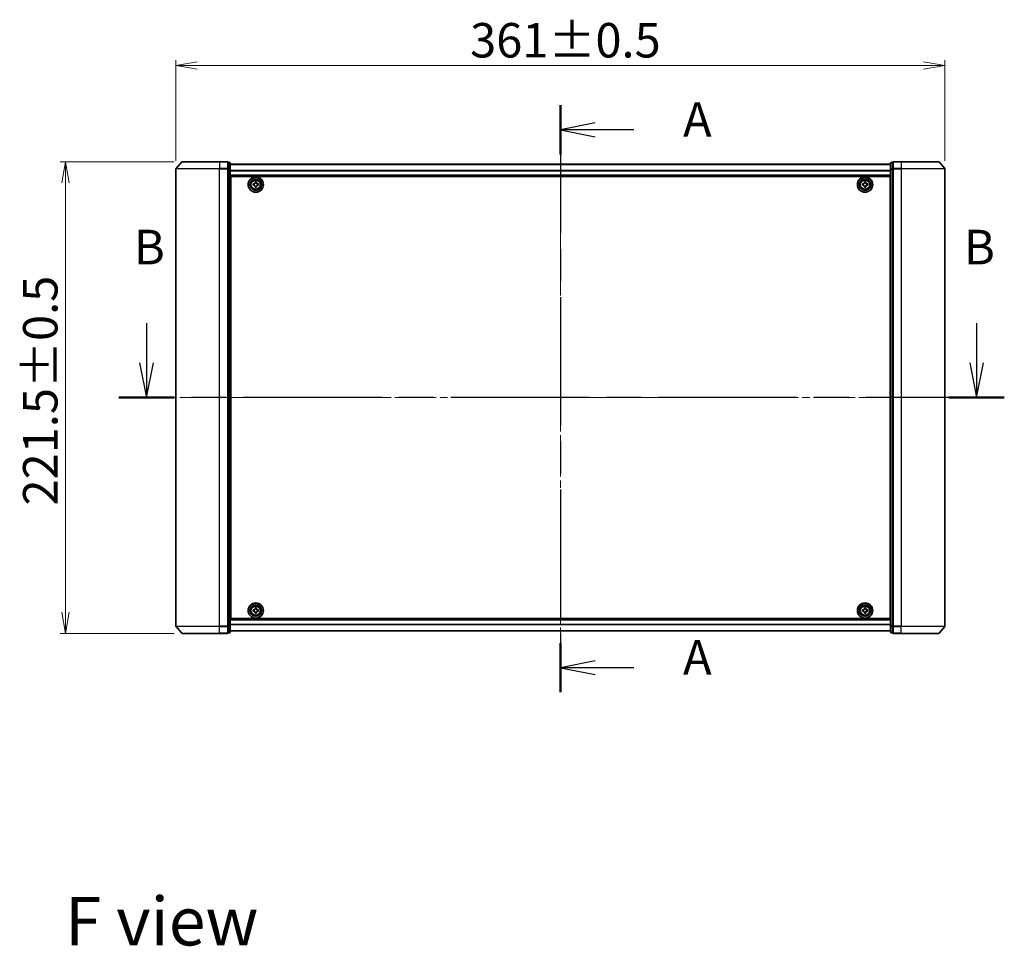
# Model space of a CAD drawing. Units: millimetres. Extents: x 36 to 9480, y 20 to 1846.
# Drawn here: x 1791 to 2253, y 627 to 1062 of the extents above; entities that cross this region are included whole.
import ezdxf

# ---------------------------------------------------------------- set-up
doc = ezdxf.new("R2010")
doc.units = ezdxf.units.MM
doc.header["$LTSCALE"] = 2.5
doc.linetypes.add('CHAIN', pattern=[0.3543, 0.2362, -0.0295, 0.0591, -0.0295])
doc.layers.get('Defpoints').update_dxf_attribs({"lineweight": 25})
for name, color, linetype, lineweight in [('Centerline (ISO)', 131, 'Continuous', 18), ('Dimension (ISO)', 7, 'Continuous', 18), ('Section Line (ISO)', 7, 'CHAIN', 25), ('Symbol (ISO)', 7, 'Continuous', 18), ('Visible (ISO)', 7, 'Continuous', 35), ('Visible Narrow (ISO)', 7, 'Continuous', 25)]:
    doc.layers.add(name, color=color, linetype=linetype, lineweight=lineweight)
doc.styles.add('Note Text (TK)', font='MS PGothic.ttf')
doc.dimstyles.new('Default - Method 1b (TK)', dxfattribs={"dimscale": 2.5, "dimtxt": 2.5, "dimasz": 2.5, "dimexe": 1, "dimexo": 1.5, "dimgap": 1, "dimtad": 1, "dimdsep": 46, "dimtxsty": 'Note Text (TK)', "dimblk": 'OPEN', "dimcen": 0.09, "dimdle": 5, "dimclrd": 100, "dimclre": 100, "dimclrt": 7, "dimadec": 1, "dimazin": 1, "dimtfac": 1, "dimtmove": 0, "dimatfit": 3, "dimldrblk": 'OPEN', "dimfxl": 1, "dimtolj": 1, "dimlwd": -1, "dimlwe": -1, "dimarcsym": 0})

# ---------------------------------------------------------------- blocks, each defined once
blk = doc.blocks.new('2dTransSection0')
at = {"layer": 'Section Line (ISO)', "linetype": 'Continuous'}
for p, q in [((141.71, 146.426), (141.71, 143.542)), ((201.665, 146.426), (201.665, 143.542)), ((141.21, 143.542), (141.71, 141.042)), ((141.71, 143.542), (141.71, 141.042)), ((141.71, 141.042), (142.21, 143.542)), ((201.165, 143.542), (201.665, 141.042)), ((201.665, 143.542), (201.665, 141.042)), ((201.665, 141.042), (202.165, 143.542))]:
    blk.add_line(p, q, dxfattribs=at)
at = {"layer": 'Section Line (ISO)', "linetype": 'CHAIN', "ltscale": 16.922218}
blk.add_line((203.663, 141.042), (139.712, 141.042), dxfattribs=at)
at = {"layer": 'Section Line (ISO)', "linetype": 'Continuous', "lineweight": 50}
for p, q in [((143.708, 141.042), (139.712, 141.042)), ((203.663, 141.042), (199.668, 141.042))]:
    blk.add_line(p, q, dxfattribs=at)
at = {"layer": 'Section Line (ISO)', "char_height": 2.5, "attachment_point": 7, "style": 'Note Text (TK)'}
for insert in [(140.791, 149.882), (200.746, 149.882)]:
    blk.add_mtext('B', dxfattribs=dict(at, insert=insert))
blk = doc.blocks.new('2dTransSection1')
at = {"layer": 'Section Line (ISO)', "linetype": 'CHAIN', "ltscale": 15.667148}
blk.add_line((171.602, 162.161), (171.602, 119.754), dxfattribs=at)
at = {"layer": 'Section Line (ISO)', "linetype": 'Continuous', "lineweight": 50}
for p, q in [((171.602, 162.161), (171.602, 158.61)), ((171.602, 123.305), (171.602, 119.754))]:
    blk.add_line(p, q, dxfattribs=at)
at = {"layer": 'Section Line (ISO)', "linetype": 'Continuous'}
for p, q in [((174.102, 160.886), (171.602, 160.386)), ((174.102, 160.386), (171.602, 160.386)), ((171.602, 160.386), (174.102, 159.886)), ((176.908, 160.386), (174.102, 160.386)), ((174.102, 122.03), (171.602, 121.53)), ((174.102, 121.53), (171.602, 121.53)), ((171.602, 121.53), (174.102, 121.03)), ((176.908, 121.53), (174.102, 121.53))]:
    blk.add_line(p, q, dxfattribs=at)
at = {"layer": 'Section Line (ISO)', "char_height": 2.5, "attachment_point": 7, "style": 'Note Text (TK)'}
for insert in [(180.456, 159.099), (180.456, 120.243)]:
    blk.add_mtext('A', dxfattribs=dict(at, insert=insert))
blk = doc.blocks.new('_Open')
at = {"color": 0, "linetype": 'ByBlock', "lineweight": -2}
for p, q in [((-1, 0.167), (0, 0)), ((-1, -0.167), (0, 0)), ((0, 0), (-1, 0))]:
    blk.add_line(p, q, dxfattribs=at)
blk = doc.blocks.new('*D28')
at = {"layer": 'Defpoints', "color": 0}
for p in [(2225.42, 1040.7), (1864.42, 992.11), (2225.42, 992.11)]:
    blk.add_point(p, dxfattribs=at)
at = {"layer": 'Dimension (ISO)', "color": 100}
for p, q in [((1864.42, 995.86), (1864.42, 1043.2)), ((1874.42, 1040.7), (2215.42, 1040.7)), ((2225.42, 995.86), (2225.42, 1043.2))]:
    blk.add_line(p, q, dxfattribs=at)
at = {"layer": 'Dimension (ISO)', "color": 100, "xscale": 10, "yscale": 10, "zscale": 10, "rotation": 180}
blk.add_blockref('_Open', (1864.42, 1040.7), dxfattribs=at)
at = {"layer": 'Dimension (ISO)', "color": 100, "xscale": 10, "yscale": 10, "zscale": 10}
blk.add_blockref('_Open', (2225.42, 1040.7), dxfattribs=at)
at = {"layer": 'Dimension (ISO)', "color": 7, "insert": (2002.52, 1052.54), "char_height": 6.25, "attachment_point": 4, "style": 'Note Text (TK)'}
blk.add_mtext('\\A1;\\fMS PGothic|b0|i0;{\\H16.1850;361±0.5}', dxfattribs=at)
blk = doc.blocks.new('*D29')
at = {"layer": 'Defpoints', "color": 0}
for p in [(1812.57, 995.52), (1867.35, 995.52), (1867.35, 774.02)]:
    blk.add_point(p, dxfattribs=at)
at = {"layer": 'Dimension (ISO)', "color": 100}
for p, q in [((1863.6, 995.52), (1810.07, 995.52)), ((1812.57, 784.02), (1812.57, 985.52)), ((1863.6, 774.02), (1810.07, 774.02))]:
    blk.add_line(p, q, dxfattribs=at)
at = {"layer": 'Dimension (ISO)', "color": 100, "xscale": 10, "yscale": 10, "zscale": 10}
for p, rotation in [((1812.57, 995.52), 90), ((1812.57, 774.02), 270)]:
    blk.add_blockref('_Open', p, dxfattribs=dict(at, rotation=rotation))
at = {"layer": 'Dimension (ISO)', "color": 7, "insert": (1800.73, 834.1), "char_height": 6.25, "attachment_point": 4, "rotation": 90, "style": 'Note Text (TK)'}
blk.add_mtext('\\A1;\\fMS PGothic|b0|i0;{\\H16.1850;221.5±0.5}', dxfattribs=at)

msp = doc.modelspace()

# ---------------------------------------------------------------- linework, layer by layer
at = {"layer": 'Centerline (ISO)', "linetype": 'CHAIN', "ltscale": 23.990969}
for p, q in [((2044.9153, 1010.5712), (2044.9153, 758.9712)), ((2241.6653, 884.7712), (1848.1653, 884.7712))]:
    msp.add_line(p, q, dxfattribs=at)
at = {"layer": 'Visible (ISO)'}
for p, q in [((1867.1254, 995.4153), (1864.4865, 992.3052)), ((1867.3542, 995.5212), (1884.9153, 995.5212)), ((1888.6153, 995.5212), (1884.9153, 995.5212)), ((1889.6153, 995.2212), (1888.9153, 995.2212)), ((1888.9153, 995.1153), (1888.9153, 995.2212)), ((1888.9153, 995.1153), (1888.9153, 992.195)), ((1889.9153, 992.001), (1889.9153, 994.9212)), ((2199.9153, 994.3212), (1889.9153, 994.3212)), ((2199.9153, 994.9212), (2199.9153, 992.001)), ((2200.9153, 995.2212), (2200.2153, 995.2212)), ((2200.9153, 995.2212), (2200.9153, 995.1153)), ((2200.9153, 992.195), (2200.9153, 995.1153)), ((2204.9153, 995.5212), (2201.2153, 995.5212)), ((2204.9153, 995.5212), (2222.4764, 995.5212)), ((2222.7052, 995.4153), (2225.344, 992.3052)), ((1864.4153, 992.1111), (1864.4153, 777.4313)), ((1888.9153, 992.1111), (1888.9153, 992.195)), ((1888.9153, 992.001), (1888.9153, 992.1111)), ((1888.9153, 992.001), (1888.9153, 777.5414)), ((1889.9153, 777.5414), (1889.9153, 992.001)), ((2199.9153, 992.001), (2199.9153, 777.5414)), ((2200.9153, 992.195), (2200.9153, 992.1111)), ((2200.9153, 992.1111), (2200.9153, 992.001)), ((2200.9153, 777.5414), (2200.9153, 992.001)), ((2225.4153, 777.4313), (2225.4153, 992.1111)), ((1889.9153, 988.8212), (2199.9153, 988.8212)), ((1890.1653, 985.3212), (1889.9153, 985.3212)), ((1890.1653, 984.8212), (1889.9153, 984.8212)), ((1890.1653, 781.0212), (1890.1653, 988.5212)), ((1890.1653, 988.5212), (2199.6653, 988.5212)), ((1900.6638, 984.4647), (1900.6668, 985.0897)), ((1900.6668, 985.0897), (1901.1293, 985.0875)), ((1901.6066, 985.5602), (1901.6088, 986.0227)), ((1901.6088, 986.0227), (1902.2338, 986.0197)), ((1902.2338, 986.0197), (1902.2316, 985.5572)), ((1902.7043, 985.0799), (1903.1668, 985.0777)), ((1903.1668, 985.0777), (1903.1638, 984.4527)), ((2186.6653, 984.4587), (2186.6653, 985.0837)), ((2186.6653, 985.0837), (2187.1278, 985.0837)), ((2187.6028, 985.5587), (2187.6028, 986.0212)), ((2187.6028, 986.0212), (2188.2278, 986.0212)), ((2188.2278, 986.0212), (2188.2278, 985.5587)), ((2188.7028, 985.0837), (2189.1653, 985.0837)), ((2189.1653, 985.0837), (2189.1653, 984.4587)), ((2199.6653, 988.5212), (2199.6653, 781.0212)), ((2199.9153, 985.3212), (2199.6653, 985.3212)), ((2199.9153, 984.8212), (2199.6653, 984.8212)), ((1890.1653, 984.3212), (1889.9153, 984.3212)), ((1889.9153, 982.3212), (1890.1653, 982.3212)), ((1901.1263, 984.4625), (1900.6638, 984.4647)), ((1901.5968, 983.5227), (1901.599, 983.9852)), ((1902.2218, 983.5197), (1901.5968, 983.5227)), ((1902.224, 983.9822), (1902.2218, 983.5197)), ((1903.1638, 984.4527), (1902.7013, 984.4549)), ((2187.1278, 984.4587), (2186.6653, 984.4587)), ((2187.6028, 983.5212), (2187.6028, 983.9837)), ((2188.2278, 983.5212), (2187.6028, 983.5212)), ((2188.2278, 983.9837), (2188.2278, 983.5212)), ((2189.1653, 984.4587), (2188.7028, 984.4587)), ((2199.9153, 984.3212), (2199.6653, 984.3212)), ((2199.6653, 982.3212), (2199.9153, 982.3212)), ((1890.1653, 979.3212), (1889.9153, 979.3212)), ((1889.9153, 978.3212), (1890.1653, 978.3212)), ((1890.1653, 978.0212), (1889.9153, 978.0212)), ((2199.9153, 979.3212), (2199.6653, 979.3212)), ((2199.6653, 978.3212), (2199.9153, 978.3212)), ((2199.9153, 978.0212), (2199.6653, 978.0212)), ((1889.9153, 791.5212), (1890.1653, 791.5212)), ((1890.1653, 791.2212), (1889.9153, 791.2212)), ((2199.6653, 791.5212), (2199.9153, 791.5212)), ((2199.9153, 791.2212), (2199.6653, 791.2212)), ((1889.9153, 790.2212), (1890.1653, 790.2212)), ((1890.1653, 787.2212), (1889.9153, 787.2212)), ((1901.603, 785.5588), (1901.6031, 786.0213)), ((1901.6031, 786.0213), (1902.2281, 786.0211)), ((1902.2281, 786.0211), (1902.228, 785.5586)), ((2187.6028, 785.5587), (2187.6028, 786.0212)), ((2187.6028, 786.0212), (2188.2278, 786.0212)), ((2188.2278, 786.0212), (2188.2278, 785.5587)), ((2199.6653, 790.2212), (2199.9153, 790.2212)), ((2199.9153, 787.2212), (2199.6653, 787.2212)), ((1889.9153, 785.2212), (1890.1653, 785.2212)), ((1889.9153, 784.7212), (1890.1653, 784.7212)), ((1889.9153, 784.2212), (1890.1653, 784.2212)), ((1900.6652, 784.459), (1900.6654, 785.084)), ((1901.1277, 784.4589), (1900.6652, 784.459)), ((1900.6654, 785.084), (1901.1279, 785.0839)), ((1901.6025, 783.5213), (1901.6026, 783.9838)), ((1902.2275, 783.5211), (1901.6025, 783.5213)), ((1902.2276, 783.9836), (1902.2275, 783.5211)), ((1903.1652, 784.4584), (1902.7027, 784.4585)), ((1902.7029, 785.0835), (1903.1654, 785.0834)), ((1903.1654, 785.0834), (1903.1652, 784.4584)), ((2186.6653, 784.4587), (2186.6653, 785.0837)), ((2186.6653, 785.0837), (2187.1278, 785.0837)), ((2187.1278, 784.4587), (2186.6653, 784.4587)), ((2187.6028, 783.5212), (2187.6028, 783.9837)), ((2188.2278, 783.5212), (2187.6028, 783.5212)), ((2188.2278, 783.9837), (2188.2278, 783.5212)), ((2188.7028, 785.0837), (2189.1653, 785.0837)), ((2189.1653, 784.4587), (2188.7028, 784.4587)), ((2189.1653, 785.0837), (2189.1653, 784.4587)), ((2199.6653, 785.2212), (2199.9153, 785.2212)), ((2199.6653, 784.7212), (2199.9153, 784.7212)), ((2199.6653, 784.2212), (2199.9153, 784.2212)), ((1867.1254, 774.1271), (1864.4865, 777.2372)), ((1888.9153, 777.4313), (1888.9153, 777.5414)), ((1888.9153, 777.3474), (1888.9153, 777.4313)), ((1888.9153, 777.3474), (1888.9153, 774.4271)), ((2199.9153, 780.7212), (1889.9153, 780.7212)), ((1889.9153, 774.6212), (1889.9153, 777.5414)), ((2199.6653, 781.0212), (1890.1653, 781.0212)), ((2199.9153, 777.5414), (2199.9153, 774.6212)), ((2200.9153, 777.5414), (2200.9153, 777.4313)), ((2200.9153, 777.4313), (2200.9153, 777.3474)), ((2200.9153, 774.4271), (2200.9153, 777.3474)), ((2222.7052, 774.1271), (2225.344, 777.2372)), ((1884.9153, 774.0212), (1867.3542, 774.0212)), ((1884.9153, 774.0212), (1888.6153, 774.0212)), ((1888.9153, 774.3212), (1888.9153, 774.4271)), ((1888.9153, 774.3212), (1889.6153, 774.3212)), ((1889.9153, 775.2212), (2199.9153, 775.2212)), ((2200.2153, 774.3212), (2200.9153, 774.3212)), ((2200.9153, 774.4271), (2200.9153, 774.3212)), ((2201.2153, 774.0212), (2204.9153, 774.0212)), ((2222.4764, 774.0212), (2204.9153, 774.0212))]:
    msp.add_line(p, q, dxfattribs=at)
for centre, radius in [((1901.9153, 984.7712), 3.6), ((1901.9153, 984.7712), 3.5), ((1901.9153, 984.7712), 2.7), ((1901.9153, 984.7712), 2.6), ((1901.9153, 984.7712), 2.4649), ((2187.9153, 984.7712), 3.6), ((2187.9153, 984.7712), 3.5), ((2187.9153, 984.7712), 2.7), ((2187.9153, 984.7712), 2.6), ((2187.9153, 984.7712), 2.4649), ((1901.9153, 784.7712), 3.6), ((1901.9153, 784.7712), 3.5), ((1901.9153, 784.7712), 2.7), ((1901.9153, 784.7712), 2.6), ((1901.9153, 784.7712), 2.4649), ((2187.9153, 784.7712), 3.6), ((2187.9153, 784.7712), 3.5), ((2187.9153, 784.7712), 2.7), ((2187.9153, 784.7712), 2.6), ((2187.9153, 784.7712), 2.4649)]:
    msp.add_circle(centre, radius, dxfattribs=at)
for centre, start, end in [((1867.3542, 995.2212), 90, 139.6859), ((1888.6153, 995.2212), 0, 90), ((1889.6153, 994.9212), 0, 90), ((2200.2153, 994.9212), 90, 180), ((2201.2153, 995.2212), 90, 180), ((2222.4764, 995.2212), 40.3141, 90), ((1864.7153, 992.1111), 139.6859, 180), ((2225.1153, 992.1111), 0, 40.3141), ((1864.7153, 777.4313), 180, 220.3141), ((2225.1153, 777.4313), 319.6859, 0), ((1867.3542, 774.3212), 220.3141, 270), ((1888.6153, 774.3212), 270, 0), ((1889.6153, 774.6212), 270, 0), ((2200.2153, 774.6212), 180, 270), ((2201.2153, 774.3212), 180, 270), ((2222.4764, 774.3212), 270, 319.6859)]:
    msp.add_arc(centre, 0.3, start, end, dxfattribs=at)
for points in [[(1901.1293, 985.0875), (1901.1887, 985.0872), (1901.2524, 985.0987), (1901.3697, 985.1466), (1901.4234, 985.1829), (1901.5083, 985.2671), (1901.5452, 985.3204), (1901.5942, 985.4373), (1901.6063, 985.5008), (1901.6066, 985.5602)], [(1902.2316, 985.5572), (1902.2313, 985.4977), (1902.2428, 985.4341), (1902.2907, 985.3168), (1902.327, 985.2631), (1902.4112, 985.1782), (1902.4645, 985.1413), (1902.5814, 985.0923), (1902.6449, 985.0802), (1902.7043, 985.0799)], [(2187.1278, 985.0837), (2187.1872, 985.0837), (2187.2508, 985.0955), (2187.3679, 985.144), (2187.4214, 985.1805), (2187.5059, 985.2651), (2187.5425, 985.3186), (2187.5909, 985.4357), (2187.6028, 985.4993), (2187.6028, 985.5587)], [(2188.2278, 985.5587), (2188.2278, 985.4993), (2188.2396, 985.4357), (2188.2881, 985.3186), (2188.3246, 985.2651), (2188.4092, 985.1805), (2188.4627, 985.144), (2188.5798, 985.0955), (2188.6434, 985.0837), (2188.7028, 985.0837)], [(1901.599, 983.9852), (1901.5993, 984.0446), (1901.5877, 984.1083), (1901.5399, 984.2256), (1901.5036, 984.2793), (1901.4194, 984.3642), (1901.3661, 984.4011), (1901.2492, 984.4501), (1901.1857, 984.4622), (1901.1263, 984.4625)], [(1902.7013, 984.4549), (1902.6418, 984.4552), (1902.5782, 984.4437), (1902.4609, 984.3958), (1902.4072, 984.3595), (1902.3223, 984.2753), (1902.2854, 984.222), (1902.2364, 984.1051), (1902.2243, 984.0416), (1902.224, 983.9822)], [(2187.6028, 983.9837), (2187.6028, 984.0431), (2187.5909, 984.1067), (2187.5425, 984.2238), (2187.5059, 984.2773), (2187.4214, 984.3619), (2187.3679, 984.3984), (2187.2508, 984.4469), (2187.1872, 984.4587), (2187.1278, 984.4587)], [(2188.7028, 984.4587), (2188.6434, 984.4587), (2188.5798, 984.4469), (2188.4627, 984.3984), (2188.4092, 984.3619), (2188.3246, 984.2773), (2188.2881, 984.2238), (2188.2396, 984.1067), (2188.2278, 984.0431), (2188.2278, 983.9837)], [(1901.6026, 783.9838), (1901.6026, 784.0432), (1901.5908, 784.1068), (1901.5424, 784.2239), (1901.5058, 784.2774), (1901.4213, 784.362), (1901.3678, 784.3986), (1901.2507, 784.447), (1901.1872, 784.4589), (1901.1277, 784.4589)], [(1901.1279, 785.0839), (1901.1873, 785.0839), (1901.2509, 785.0957), (1901.368, 785.1441), (1901.4215, 785.1807), (1901.5061, 785.2652), (1901.5427, 785.3187), (1901.5911, 785.4358), (1901.603, 785.4993), (1901.603, 785.5588)], [(1902.7027, 784.4585), (1902.6433, 784.4585), (1902.5797, 784.4467), (1902.4626, 784.3983), (1902.4091, 784.3617), (1902.3245, 784.2772), (1902.2879, 784.2237), (1902.2395, 784.1066), (1902.2276, 784.0431), (1902.2276, 783.9836)], [(1902.228, 785.5586), (1902.228, 785.4992), (1902.2398, 785.4356), (1902.2882, 785.3185), (1902.3248, 785.265), (1902.4093, 785.1804), (1902.4628, 785.1438), (1902.5799, 785.0954), (1902.6434, 785.0835), (1902.7029, 785.0835)], [(2187.1278, 785.0837), (2187.1872, 785.0837), (2187.2508, 785.0955), (2187.3679, 785.144), (2187.4214, 785.1805), (2187.5059, 785.2651), (2187.5425, 785.3186), (2187.5909, 785.4357), (2187.6028, 785.4993), (2187.6028, 785.5587)], [(2187.6028, 783.9837), (2187.6028, 784.0431), (2187.5909, 784.1067), (2187.5425, 784.2238), (2187.5059, 784.2773), (2187.4214, 784.3619), (2187.3679, 784.3984), (2187.2508, 784.4469), (2187.1872, 784.4587), (2187.1278, 784.4587)], [(2188.2278, 785.5587), (2188.2278, 785.4993), (2188.2396, 785.4357), (2188.2881, 785.3186), (2188.3246, 785.2651), (2188.4092, 785.1805), (2188.4627, 785.144), (2188.5798, 785.0955), (2188.6434, 785.0837), (2188.7028, 785.0837)], [(2188.7028, 784.4587), (2188.6434, 784.4587), (2188.5798, 784.4469), (2188.4627, 784.3984), (2188.4092, 784.3619), (2188.3246, 784.2773), (2188.2881, 784.2238), (2188.2396, 784.1067), (2188.2278, 784.0431), (2188.2278, 783.9837)]]:
    msp.add_open_spline(points, degree=3, knots=[0, 0, 0, 0, 0.0179369429, 0.0179369429, 0.0358738858, 0.0358738858, 0.0538108287, 0.0538108287, 0.0717477716, 0.0717477716, 0.0717477716, 0.0717477716], dxfattribs=at)
at = {"layer": 'Visible Narrow (ISO)'}
for p, q in [((1884.9153, 995.4153), (1867.1254, 995.4153)), ((1884.9153, 995.4153), (1884.9153, 995.5212)), ((1884.9153, 995.4153), (1888.6153, 995.4153)), ((1884.9153, 995.4153), (1884.9153, 992.3052)), ((1888.6153, 995.4153), (1888.6153, 995.5212)), ((1888.6153, 995.4153), (1888.6153, 992.3052)), ((1888.9153, 995.1153), (1889.6153, 995.1153)), ((1889.6153, 995.1153), (1889.6153, 995.2212)), ((1889.6153, 995.1153), (1889.6153, 992.195)), ((1889.9153, 994.2492), (2199.9153, 994.2492)), ((2200.2153, 995.2212), (2200.2153, 995.1153)), ((2200.2153, 992.195), (2200.2153, 995.1153)), ((2200.2153, 995.1153), (2200.9153, 995.1153)), ((2201.2153, 995.5212), (2201.2153, 995.4153)), ((2201.2153, 995.4153), (2204.9153, 995.4153)), ((2201.2153, 992.3052), (2201.2153, 995.4153)), ((2204.9153, 995.4153), (2204.9153, 995.5212)), ((2222.7052, 995.4153), (2204.9153, 995.4153)), ((2204.9153, 995.4153), (2204.9153, 992.3052)), ((1884.9153, 992.1111), (1864.4153, 992.1111)), ((1864.4865, 992.3052), (1884.9153, 992.3052)), ((1888.6153, 992.3052), (1884.9153, 992.3052)), ((1884.9153, 992.3052), (1884.9153, 992.1111)), ((1884.9153, 992.1111), (1888.6153, 992.1111)), ((1884.9153, 777.4313), (1884.9153, 992.1111)), ((1888.6153, 992.1111), (1888.6153, 992.3052)), ((1888.6153, 992.1111), (1888.9153, 992.1111)), ((1888.6153, 992.1111), (1888.6153, 777.4313)), ((1889.6153, 992.195), (1888.9153, 992.195)), ((1888.9153, 992.001), (1889.6153, 992.001)), ((1889.6153, 992.001), (1889.6153, 992.195)), ((1889.6153, 992.001), (1889.9153, 992.001)), ((1889.6153, 992.001), (1889.6153, 777.5414)), ((2199.9153, 991.3768), (1889.9153, 991.3768)), ((1889.9153, 991.2488), (2199.9153, 991.2488)), ((2199.9153, 992.001), (2200.2153, 992.001)), ((2200.2153, 992.195), (2200.2153, 992.001)), ((2200.9153, 992.195), (2200.2153, 992.195)), ((2200.2153, 777.5414), (2200.2153, 992.001)), ((2200.2153, 992.001), (2200.9153, 992.001)), ((2200.9153, 992.1111), (2201.2153, 992.1111)), ((2204.9153, 992.3052), (2201.2153, 992.3052)), ((2201.2153, 992.3052), (2201.2153, 992.1111)), ((2201.2153, 992.1111), (2204.9153, 992.1111)), ((2201.2153, 777.4313), (2201.2153, 992.1111)), ((2204.9153, 992.3052), (2204.9153, 992.1111)), ((2204.9153, 992.3052), (2225.344, 992.3052)), ((2225.4153, 992.1111), (2204.9153, 992.1111)), ((2204.9153, 992.1111), (2204.9153, 777.4313)), ((2199.9153, 989.1212), (1889.9153, 989.1212)), ((1890.1653, 982.9455), (1889.9153, 982.9455)), ((1889.9153, 982.7333), (1890.1653, 982.7333)), ((1890.1653, 982.4091), (1889.9153, 982.4091)), ((1889.9153, 982.0212), (1890.1653, 982.0212)), ((2199.9153, 982.9455), (2199.6653, 982.9455)), ((2199.6653, 982.7333), (2199.9153, 982.7333)), ((2199.9153, 982.4091), (2199.6653, 982.4091)), ((2199.6653, 982.0212), (2199.9153, 982.0212)), ((1890.1653, 979.6212), (1889.9153, 979.6212)), ((1889.9153, 979.2333), (1890.1653, 979.2333)), ((1890.1653, 978.9091), (1889.9153, 978.9091)), ((1889.9153, 978.6969), (1890.1653, 978.6969)), ((1890.1653, 978.6212), (1889.9153, 978.6212)), ((1889.9153, 977.7212), (1890.1653, 977.7212)), ((2199.9153, 979.6212), (2199.6653, 979.6212)), ((2199.6653, 979.2333), (2199.9153, 979.2333)), ((2199.9153, 978.9091), (2199.6653, 978.9091)), ((2199.6653, 978.6969), (2199.9153, 978.6969)), ((2199.9153, 978.6212), (2199.6653, 978.6212)), ((2199.6653, 977.7212), (2199.9153, 977.7212)), ((1890.1653, 791.8212), (1889.9153, 791.8212)), ((1889.9153, 790.9212), (1890.1653, 790.9212)), ((1890.1653, 790.8455), (1889.9153, 790.8455)), ((1889.9153, 790.6333), (1890.1653, 790.6333)), ((2199.9153, 791.8212), (2199.6653, 791.8212)), ((2199.6653, 790.9212), (2199.9153, 790.9212)), ((2199.9153, 790.8455), (2199.6653, 790.8455)), ((2199.6653, 790.6333), (2199.9153, 790.6333)), ((1890.1653, 790.3091), (1889.9153, 790.3091)), ((1889.9153, 789.9212), (1890.1653, 789.9212)), ((1890.1653, 787.5212), (1889.9153, 787.5212)), ((1889.9153, 787.1333), (1890.1653, 787.1333)), ((1890.1653, 786.8091), (1889.9153, 786.8091)), ((1889.9153, 786.5969), (1890.1653, 786.5969)), ((2199.9153, 790.3091), (2199.6653, 790.3091)), ((2199.6653, 789.9212), (2199.9153, 789.9212)), ((2199.9153, 787.5212), (2199.6653, 787.5212)), ((2199.6653, 787.1333), (2199.9153, 787.1333)), ((2199.9153, 786.8091), (2199.6653, 786.8091)), ((2199.6653, 786.5969), (2199.9153, 786.5969)), ((1864.4153, 777.4313), (1884.9153, 777.4313)), ((1884.9153, 777.2372), (1864.4865, 777.2372)), ((1888.6153, 777.4313), (1884.9153, 777.4313)), ((1884.9153, 777.2372), (1884.9153, 777.4313)), ((1884.9153, 777.2372), (1888.6153, 777.2372)), ((1884.9153, 774.1271), (1884.9153, 777.2372)), ((1888.9153, 777.4313), (1888.6153, 777.4313)), ((1888.6153, 777.2372), (1888.6153, 777.4313)), ((1888.6153, 777.2372), (1888.6153, 774.1271)), ((1889.6153, 777.5414), (1888.9153, 777.5414)), ((1888.9153, 777.3474), (1889.6153, 777.3474)), ((1889.9153, 777.5414), (1889.6153, 777.5414)), ((1889.6153, 777.3474), (1889.6153, 777.5414)), ((1889.6153, 777.3474), (1889.6153, 774.4271)), ((1889.9153, 780.4212), (2199.9153, 780.4212)), ((2199.9153, 778.2936), (1889.9153, 778.2936)), ((1889.9153, 778.1656), (2199.9153, 778.1656)), ((2200.2153, 777.5414), (2199.9153, 777.5414)), ((2200.2153, 777.5414), (2200.2153, 777.3474)), ((2200.9153, 777.5414), (2200.2153, 777.5414)), ((2200.2153, 774.4271), (2200.2153, 777.3474)), ((2200.2153, 777.3474), (2200.9153, 777.3474)), ((2201.2153, 777.4313), (2200.9153, 777.4313)), ((2204.9153, 777.4313), (2201.2153, 777.4313)), ((2201.2153, 777.4313), (2201.2153, 777.2372)), ((2201.2153, 777.2372), (2204.9153, 777.2372)), ((2201.2153, 774.1271), (2201.2153, 777.2372)), ((2204.9153, 777.2372), (2204.9153, 777.4313)), ((2204.9153, 777.4313), (2225.4153, 777.4313)), ((2225.344, 777.2372), (2204.9153, 777.2372)), ((2204.9153, 774.1271), (2204.9153, 777.2372)), ((1867.1254, 774.1271), (1884.9153, 774.1271)), ((1888.6153, 774.1271), (1884.9153, 774.1271)), ((1884.9153, 774.1271), (1884.9153, 774.0212)), ((1888.6153, 774.0212), (1888.6153, 774.1271)), ((1889.6153, 774.4271), (1888.9153, 774.4271)), ((1889.6153, 774.3212), (1889.6153, 774.4271)), ((2199.9153, 775.2932), (1889.9153, 775.2932)), ((2200.2153, 774.4271), (2200.2153, 774.3212)), ((2200.9153, 774.4271), (2200.2153, 774.4271)), ((2204.9153, 774.1271), (2201.2153, 774.1271)), ((2201.2153, 774.1271), (2201.2153, 774.0212)), ((2204.9153, 774.1271), (2204.9153, 774.0212)), ((2204.9153, 774.1271), (2222.7052, 774.1271))]:
    msp.add_line(p, q, dxfattribs=at)
for centre, radius in [((1901.9153, 984.7712), 2.4624), ((1901.9153, 984.7712), 2.2523), ((1901.9153, 984.7712), 2.113), ((2187.9153, 984.7712), 2.4624), ((2187.9153, 984.7712), 2.2523), ((2187.9153, 984.7712), 2.113), ((1901.9153, 784.7712), 2.4624), ((1901.9153, 784.7712), 2.2523), ((1901.9153, 784.7712), 2.113), ((2187.9153, 784.7712), 2.4624), ((2187.9153, 784.7712), 2.2523), ((2187.9153, 784.7712), 2.113)]:
    msp.add_circle(centre, radius, dxfattribs=at)
for centre, major_axis, start_param, end_param in [((1888.6153, 995.2212), (0.3, 0), 0, 1.57079633), ((1889.6153, 994.9212), (0.3, 0), 0, 1.57079633), ((2200.2153, 994.9212), (-0.3, 0), 4.71238898, 6.28318531), ((2201.2153, 995.2212), (-0.3, 0), 4.71238898, 6.28318531), ((1888.6153, 992.1111), (0.3, 0), 0, 1.57079633), ((1889.6153, 992.001), (0.3, 0), 0, 1.57079633), ((2200.2153, 992.001), (-0.3, 0), 4.71238898, 6.28318531), ((2201.2153, 992.1111), (-0.3, 0), 4.71238898, 6.28318531), ((1888.6153, 777.4313), (0.3, 0), 4.71238898, 6.28318531), ((1889.6153, 777.5414), (0.3, 0), 4.71238898, 6.28318531), ((2200.2153, 777.5414), (-0.3, 0), 0, 1.57079633), ((2201.2153, 777.4313), (-0.3, 0), 0, 1.57079633), ((1888.6153, 774.3212), (0.3, 0), 4.71238898, 6.28318531), ((1889.6153, 774.6212), (0.3, 0), 4.71238898, 6.28318531), ((2200.2153, 774.6212), (-0.3, 0), 0, 1.57079633), ((2201.2153, 774.3212), (-0.3, 0), 0, 1.57079633)]:
    msp.add_ellipse(centre, major_axis=major_axis, ratio=0.64697745, start_param=start_param, end_param=end_param, dxfattribs=at)

# ---------------------------------------------------------------- block references
at = {"layer": 'Section Line (ISO)', "xscale": 6.5, "yscale": 6.5, "zscale": 6.5}
for name in ['2dTransSection1', '2dTransSection0']:
    msp.add_blockref(name, (929.5, -32), dxfattribs=at)

# ---------------------------------------------------------------- texts
at = {"layer": 'Symbol (ISO)', "color": 7, "insert": (1812.2791, 638.9008), "char_height": 22.75, "attachment_point": 4, "line_spacing_factor": 1.5, "style": 'Note Text (TK)'}
msp.add_mtext('\\fMS PGothic|b0|i0;{\\H22.7500;F view}', dxfattribs=at)

# ---------------------------------------------------------------- dimensions: what is measured, and where the dimension line sits
at = {"layer": 'Dimension (ISO)', "color": 100}
dim = msp.add_linear_dim(base=(2225.4153, 1040.6965), p1=(1864.4153, 992.1111), p2=(2225.4153, 992.1111), angle=180, text='\\fMS PGothic|b0|i0;{\\H16.1850;<>±0.5}', dimstyle='Default - Method 1b (TK)', override={"dimasz": 4, "dimgap": 1.5, "dimdec": 1, "dimtdec": 1, "dimtofl": 0, "dimatfit": 1}, dxfattribs=at)
dim.commit()
dim.dimension.update_dxf_attribs({"geometry": '*D28', "text_midpoint": (2044.9153, 1052.539)})
dim = msp.add_linear_dim(base=(1812.5729, 995.5212), p1=(1867.3542, 774.0212), p2=(1867.3542, 995.5212), angle=270, text='\\fMS PGothic|b0|i0;{\\H16.1850;<>±0.5}', dimstyle='Default - Method 1b (TK)', override={"dimasz": 4, "dimgap": 1.5, "dimdec": 1, "dimtol": 0, "dimlim": 0, "dimtp": 0, "dimtm": 0, "dimtdec": 1, "dimtofl": 0, "dimatfit": 1}, dxfattribs=at)
dim.commit()
dim.dimension.update_dxf_attribs({"geometry": '*D29', "text_midpoint": (1812.5729, 884.7712), "dimtype": 160})

doc.saveas('drawing.dxf')
